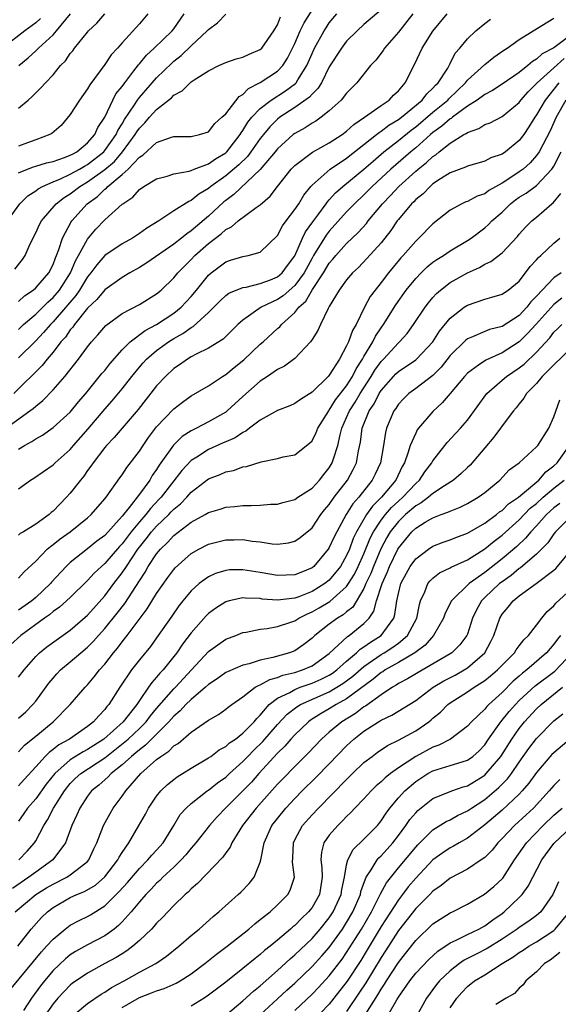
# Model space of a CAD drawing. Units: inches. Extents: x 2610000 to 2613000, y 1491000 to 1494000.
# Drawn here: x 2610577 to 2610640, y 1491372 to 1491486 of the extents above; entities that cross this region are included whole.
import ezdxf

# ---------------------------------------------------------------- set-up
doc = ezdxf.new("R2010")
doc.units = ezdxf.units.IN
doc.header["$MEASUREMENT"] = 0
doc.layers.add('LD26101491_2ft', color=238, linetype='Continuous')

msp = doc.modelspace()

# ---------------------------------------------------------------- linework, layer by layer
at = {"layer": 'LD26101491_2ft'}
for points, elevation in [([(2610579.56, 1491486.44), (2610579, 1491485.95), (2610577.72, 1491485), (2610575.15, 1491483)], 8502), ([(2610575.24, 1491438.76), (2610578.33, 1491441), (2610578.71, 1491441.29), (2610579, 1491441.57), (2610579.8, 1491442.2), (2610581, 1491443.43), (2610582.37, 1491445), (2610583.94, 1491447), (2610585, 1491448.42), (2610585.47, 1491449), (2610586.2, 1491449.8), (2610587.12, 1491450.88), (2610589, 1491452.29), (2610591, 1491453.32), (2610593, 1491454.55), (2610593.54, 1491455), (2610595, 1491456.43), (2610595.45, 1491457), (2610596.22, 1491457.78), (2610597, 1491458.54), (2610597.44, 1491459), (2610599, 1491460.38), (2610600.49, 1491461.51), (2610601, 1491462.01), (2610601.67, 1491462.33), (2610602.45, 1491463), (2610604.54, 1491464.54), (2610605, 1491464.85), (2610606.14, 1491465.86), (2610607.01, 1491467), (2610608.59, 1491469), (2610609, 1491469.43), (2610611.04, 1491470.96), (2610613, 1491472.03), (2610614.49, 1491473), (2610615, 1491473.39), (2610615.83, 1491474.17), (2610617.08, 1491475), (2610619, 1491476.37), (2610619.93, 1491477), (2610620.44, 1491477.56), (2610621, 1491478.08), (2610621.79, 1491479), (2610622.87, 1491481.13), (2610623.75, 1491483), (2610624.99, 1491484.99), (2610626.63, 1491487)], 8480), ([(2610575.74, 1491463), (2610577.15, 1491465), (2610578.09, 1491465.91), (2610579, 1491466.49), (2610579.28, 1491466.72), (2610579.79, 1491467), (2610581, 1491467.52), (2610581.87, 1491467.87), (2610583, 1491468.4), (2610584.07, 1491469), (2610584.65, 1491469.35), (2610585, 1491469.53), (2610586.87, 1491471), (2610587, 1491471.15), (2610588.32, 1491473), (2610588.52, 1491473.48), (2610589, 1491474.25), (2610589.27, 1491474.73), (2610590.44, 1491476.43), (2610590.79, 1491477), (2610591, 1491477.28), (2610593, 1491479.56), (2610594.74, 1491481.26), (2610595, 1491481.5), (2610595.85, 1491482.15), (2610597, 1491483.26), (2610598.87, 1491485), (2610599, 1491485.17), (2610600.05, 1491485.95), (2610601, 1491486.95)], 8492), ([(2610622.69, 1491487), (2610621, 1491484.86), (2610619.4, 1491483), (2610619.25, 1491482.75), (2610618.37, 1491481.63), (2610617.77, 1491481), (2610616.18, 1491479), (2610615, 1491477.78), (2610614.38, 1491477), (2610613, 1491475.75), (2610612.04, 1491475), (2610611.43, 1491474.57), (2610611, 1491474.34), (2610610.2, 1491473.8), (2610609, 1491473.14), (2610608.82, 1491473), (2610607, 1491471.34), (2610606.73, 1491471), (2610605, 1491468.95), (2610601.95, 1491466.05), (2610601, 1491465.36), (2610600.8, 1491465.2), (2610599, 1491463.57), (2610597, 1491461.84), (2610596.48, 1491461.52), (2610595.88, 1491461), (2610595, 1491460.31), (2610591.85, 1491458.15), (2610591, 1491457.61), (2610589.91, 1491457), (2610589, 1491456.46), (2610587, 1491455.04), (2610586.09, 1491453.91), (2610585, 1491452.89), (2610583.48, 1491451), (2610583.29, 1491450.71), (2610583, 1491450.39), (2610582.44, 1491449.56), (2610581.92, 1491449), (2610581, 1491447.8), (2610580.32, 1491447), (2610579.75, 1491446.25), (2610576.47, 1491443)], 8482), ([(2610576.58, 1491457.42), (2610577.46, 1491458.54), (2610577.77, 1491459), (2610578.35, 1491460.35), (2610579, 1491461.62), (2610579.43, 1491462.57), (2610579.66, 1491463), (2610581.38, 1491465), (2610582.28, 1491465.72), (2610583, 1491466.15), (2610584.12, 1491467), (2610585, 1491467.51), (2610587, 1491468.97), (2610588.1, 1491469.9), (2610589.05, 1491471), (2610590.52, 1491473), (2610590.69, 1491473.31), (2610591, 1491473.76), (2610591.62, 1491474.38), (2610592.16, 1491475), (2610593, 1491475.91), (2610594.73, 1491477.27), (2610595, 1491477.56), (2610595.95, 1491478.05), (2610596.88, 1491479), (2610597, 1491479.1), (2610597.33, 1491479.33), (2610599, 1491480.38), (2610600.2, 1491481), (2610600.76, 1491481.24), (2610601, 1491481.36), (2610602.22, 1491481.78), (2610603, 1491481.97), (2610603.7, 1491482.3), (2610605, 1491482.84), (2610605.17, 1491483), (2610606.57, 1491485), (2610607, 1491485.72), (2610607.36, 1491486.64)], 8490), ([(2610619, 1491487.45), (2610617, 1491485.73), (2610616.21, 1491485), (2610615, 1491483.8), (2610614.4, 1491483), (2610613, 1491480.84), (2610612.09, 1491479), (2610611.68, 1491478.32), (2610611, 1491477.7), (2610610.69, 1491477.32), (2610609, 1491476.12), (2610607.26, 1491475), (2610607, 1491474.79), (2610606.1, 1491473.9), (2610605.37, 1491473), (2610605, 1491472.54), (2610603.92, 1491471), (2610603.52, 1491470.48), (2610602.51, 1491469.49), (2610601, 1491468.22), (2610599.28, 1491467), (2610599, 1491466.76), (2610597.89, 1491466.11), (2610597, 1491465.37), (2610596.73, 1491465.27), (2610595, 1491464.16), (2610593.24, 1491463), (2610591.85, 1491462.15), (2610591, 1491461.53), (2610590.19, 1491461), (2610589, 1491460.34), (2610587, 1491458.98), (2610586.07, 1491457.93), (2610585.39, 1491457), (2610585, 1491456.53), (2610584.08, 1491455), (2610583.65, 1491454.35), (2610581, 1491451.3), (2610580.69, 1491451), (2610579.91, 1491450.09), (2610579, 1491449.12), (2610577, 1491447.16)], 8484), ([(2610577, 1491453.69), (2610577.69, 1491454.32), (2610578.69, 1491455), (2610579, 1491455.27), (2610580.5, 1491457), (2610581, 1491457.97), (2610581.27, 1491458.73), (2610581.41, 1491459), (2610581.68, 1491459.68), (2610582.08, 1491461), (2610583.11, 1491462.89), (2610583.19, 1491463), (2610584.95, 1491465), (2610586.15, 1491465.85), (2610587, 1491466.69), (2610587.19, 1491466.81), (2610587.34, 1491467), (2610589, 1491468.37), (2610589.7, 1491469), (2610591, 1491470.37), (2610591.4, 1491470.6), (2610593, 1491472.1), (2610594.72, 1491472.72), (2610595, 1491472.79), (2610597, 1491472.79), (2610597.97, 1491473), (2610599, 1491473.33), (2610599.72, 1491474.28), (2610600.56, 1491475), (2610601, 1491475.42), (2610602.57, 1491477.43), (2610603, 1491477.65), (2610603.65, 1491478.35), (2610605, 1491479.03), (2610607, 1491480.34), (2610607.63, 1491481), (2610608.16, 1491481.84), (2610608.75, 1491483), (2610609, 1491483.53), (2610609.64, 1491485), (2610610.07, 1491485.93), (2610611, 1491487.41)], 8488), ([(2610577, 1491476.05), (2610578.1, 1491477), (2610578.6, 1491477.4), (2610579, 1491477.83), (2610579.6, 1491478.4), (2610580.14, 1491479), (2610581, 1491479.92), (2610581.86, 1491481), (2610582.44, 1491481.56), (2610583, 1491482.38), (2610583.29, 1491482.71), (2610583.48, 1491483), (2610585, 1491484.88), (2610585.11, 1491485), (2610586.08, 1491485.92), (2610586.99, 1491487)], 8498), ([(2610591.98, 1491487), (2610591, 1491485.84), (2610589, 1491483.61), (2610588.47, 1491483), (2610587.75, 1491482.25), (2610587, 1491481.12), (2610585.25, 1491478.75), (2610585, 1491478.3), (2610584.07, 1491477), (2610583, 1491475.32), (2610581.93, 1491474.07), (2610580.86, 1491473.14), (2610580.61, 1491473), (2610579, 1491472.39), (2610578.06, 1491472.06), (2610577, 1491471.66)], 8496), ([(2610577, 1491468.57), (2610578.06, 1491469), (2610578.74, 1491469.26), (2610579, 1491469.33), (2610580.26, 1491469.74), (2610581, 1491469.89), (2610582.34, 1491470.34), (2610583, 1491470.6), (2610583.25, 1491470.75), (2610583.74, 1491471), (2610585, 1491472.03), (2610585.85, 1491473), (2610586.19, 1491473.81), (2610587, 1491475.02), (2610587.93, 1491477), (2610588.29, 1491477.71), (2610589, 1491478.58), (2610589.3, 1491479), (2610590.37, 1491480.37), (2610590.91, 1491481.09), (2610591, 1491481.18), (2610591.82, 1491482.18), (2610592.73, 1491483), (2610594.81, 1491485), (2610595, 1491485.25), (2610596.2, 1491487)], 8494), ([(2610577, 1491450.44), (2610577.59, 1491451), (2610579, 1491452.22), (2610580.39, 1491453.61), (2610581, 1491454.14), (2610581.73, 1491455), (2610583.02, 1491457), (2610583.61, 1491458.39), (2610583.96, 1491459), (2610585, 1491460.88), (2610585.97, 1491462.03), (2610587, 1491463.12), (2610589, 1491464.93), (2610589.09, 1491465), (2610590.23, 1491465.77), (2610591, 1491466.63), (2610591.53, 1491467), (2610593, 1491467.89), (2610594.2, 1491468.2), (2610595, 1491468.46), (2610596.78, 1491468.78), (2610597, 1491468.85), (2610597.35, 1491469), (2610599, 1491469.62), (2610599.81, 1491470.2), (2610601, 1491470.9), (2610601.11, 1491471), (2610602.69, 1491473), (2610602.8, 1491473.2), (2610603, 1491473.46), (2610603.58, 1491474.42), (2610604.04, 1491475), (2610605, 1491476.02), (2610606.25, 1491477), (2610607.94, 1491478.06), (2610609.08, 1491478.92), (2610609.15, 1491479), (2610609.36, 1491479.36), (2610610.41, 1491481), (2610611, 1491482.39), (2610611.28, 1491483), (2610612.39, 1491485), (2610612.62, 1491485.38), (2610613, 1491485.94), (2610613.86, 1491487)], 8486), ([(2610577, 1491431.96), (2610578.4, 1491433), (2610578.77, 1491433.23), (2610581, 1491434.77), (2610581.24, 1491435), (2610583, 1491436.54), (2610583.38, 1491437), (2610585.08, 1491438.92), (2610587, 1491441.19), (2610587.85, 1491442.15), (2610589, 1491443.55), (2610590.12, 1491445), (2610591, 1491446.07), (2610591.43, 1491446.57), (2610591.83, 1491447), (2610593, 1491448), (2610594.37, 1491449), (2610595, 1491449.39), (2610596.04, 1491449.96), (2610597, 1491450.68), (2610597.22, 1491450.78), (2610599, 1491452.4), (2610599.62, 1491453), (2610600.3, 1491453.7), (2610601, 1491454.35), (2610601.37, 1491454.63), (2610603, 1491455.31), (2610603.35, 1491455.35), (2610605, 1491455.75), (2610606.19, 1491456.19), (2610607, 1491456.52), (2610607.55, 1491457), (2610608.16, 1491457.84), (2610609, 1491458.95), (2610609.89, 1491461), (2610610.25, 1491461.75), (2610611.09, 1491462.91), (2610611.65, 1491463.65), (2610612.64, 1491465), (2610612.78, 1491465.22), (2610613, 1491465.43), (2610613.73, 1491466.27), (2610614.57, 1491467), (2610617, 1491469), (2610618.06, 1491469.94), (2610619.32, 1491471), (2610621, 1491472.31), (2610622.48, 1491473.52), (2610623, 1491473.91), (2610625, 1491475.58), (2610626.73, 1491477), (2610626.85, 1491477.15), (2610628.77, 1491479), (2610629, 1491479.3), (2610631, 1491481.13), (2610632.05, 1491481.95), (2610633.22, 1491482.78), (2610633.58, 1491483), (2610635, 1491484.03), (2610637.63, 1491485.63), (2610639, 1491486.5)], 8476), ([(2610577.03, 1491481), (2610578.13, 1491481.87), (2610579, 1491482.7), (2610579.16, 1491482.84), (2610579.3, 1491483), (2610581, 1491484.54), (2610581.41, 1491485), (2610583.04, 1491487)], 8500), ([(2610577, 1491436.57), (2610577.7, 1491437), (2610578.55, 1491437.45), (2610579, 1491437.77), (2610579.79, 1491438.21), (2610581, 1491439.07), (2610583, 1491440.86), (2610583.96, 1491442.04), (2610584.8, 1491443), (2610586.67, 1491445.33), (2610587, 1491445.7), (2610587.56, 1491446.44), (2610589, 1491448.07), (2610589.92, 1491449), (2610591.67, 1491450.33), (2610593, 1491451.01), (2610595, 1491452.32), (2610595.84, 1491453), (2610597, 1491454.26), (2610597.62, 1491455), (2610599, 1491456.74), (2610599.31, 1491457), (2610601, 1491458.27), (2610601.56, 1491458.44), (2610603, 1491458.9), (2610603.6, 1491459), (2610605, 1491459.37), (2610607, 1491461.32), (2610607.58, 1491462.42), (2610608, 1491463), (2610609, 1491464.32), (2610609.45, 1491465), (2610610.03, 1491465.97), (2610610.85, 1491467), (2610611, 1491467.16), (2610613.09, 1491469), (2610615, 1491470.26), (2610618.47, 1491473), (2610618.76, 1491473.24), (2610619, 1491473.38), (2610619.91, 1491474.09), (2610621, 1491474.74), (2610621.34, 1491475), (2610623.76, 1491477), (2610624.29, 1491477.71), (2610625, 1491478.36), (2610625.29, 1491478.71), (2610625.61, 1491479), (2610626.71, 1491480.71), (2610627, 1491481.24), (2610627.59, 1491482.41), (2610628.1, 1491483), (2610629, 1491484.1), (2610629.96, 1491485), (2610631, 1491485.85), (2610631.65, 1491486.35)], 8478), ([(2610641, 1491484.55), (2610639, 1491483.03), (2610637.65, 1491482.35), (2610637, 1491481.72), (2610636.53, 1491481.47), (2610636.01, 1491481), (2610635, 1491480.19), (2610633, 1491478.82), (2610631.89, 1491478.11), (2610631, 1491477.65), (2610630.12, 1491477), (2610629, 1491476.29), (2610627.27, 1491475), (2610627.13, 1491474.87), (2610627, 1491474.81), (2610626.04, 1491473.96), (2610625, 1491473.23), (2610624.72, 1491473), (2610623, 1491471.47), (2610622.43, 1491471), (2610620.13, 1491469), (2610617.95, 1491467), (2610617, 1491466.02), (2610615.92, 1491465), (2610615, 1491464.04), (2610613, 1491461.81), (2610612.65, 1491461.35), (2610611.18, 1491459), (2610611, 1491458.7), (2610610.08, 1491457), (2610609, 1491455.53), (2610607.66, 1491454.34), (2610607, 1491453.9), (2610605.11, 1491453), (2610603, 1491451.52), (2610602.4, 1491451), (2610600.7, 1491449.3), (2610599, 1491448.26), (2610597.58, 1491447.58), (2610597, 1491447.26), (2610596.56, 1491447), (2610595.65, 1491446.35), (2610595, 1491445.91), (2610594.02, 1491445), (2610593, 1491443.91), (2610590.85, 1491441.15), (2610588.09, 1491437.91), (2610587.19, 1491437), (2610587, 1491436.77), (2610585.64, 1491435), (2610585.39, 1491434.61), (2610585, 1491434.09), (2610584.55, 1491433.45), (2610584.17, 1491433), (2610583, 1491431.49), (2610582.55, 1491431), (2610581, 1491429.39), (2610580.78, 1491429.22), (2610580.56, 1491429), (2610579, 1491427.87), (2610577.58, 1491427), (2610577.21, 1491426.79), (2610577, 1491426.63)], 8474), ([(2610577, 1491421.62), (2610577.65, 1491422.35), (2610579, 1491423.62), (2610580.33, 1491425), (2610580.69, 1491425.31), (2610581, 1491425.52), (2610581.83, 1491426.17), (2610582.98, 1491427), (2610585, 1491428.62), (2610585.42, 1491429), (2610587, 1491430.82), (2610587.14, 1491431), (2610588.74, 1491433.26), (2610589, 1491433.59), (2610589.56, 1491434.44), (2610591, 1491436.33), (2610591.42, 1491437), (2610592.07, 1491437.93), (2610593, 1491439.15), (2610595, 1491441.26), (2610595.99, 1491442.01), (2610597, 1491442.74), (2610599, 1491443.91), (2610600.63, 1491445), (2610601, 1491445.22), (2610601.97, 1491446.03), (2610603.08, 1491446.92), (2610605, 1491448.73), (2610605.32, 1491449), (2610607, 1491450.54), (2610607.25, 1491450.75), (2610607.46, 1491451), (2610609, 1491452.39), (2610609.48, 1491453), (2610610.28, 1491453.72), (2610611.07, 1491455.07), (2610612.33, 1491457), (2610613, 1491458.1), (2610613.42, 1491458.58), (2610613.77, 1491459), (2610615, 1491460.37), (2610616.34, 1491461.66), (2610617.29, 1491462.71), (2610617.5, 1491463), (2610619.17, 1491465), (2610620.07, 1491465.93), (2610621.06, 1491467), (2610623, 1491468.75), (2610623.29, 1491469), (2610624.25, 1491469.75), (2610625, 1491470.47), (2610625.33, 1491470.67), (2610625.71, 1491471), (2610627, 1491472.01), (2610628.59, 1491473), (2610628.86, 1491473.14), (2610629, 1491473.26), (2610630.3, 1491473.7), (2610631, 1491474.15), (2610631.62, 1491474.38), (2610633, 1491475.08), (2610635, 1491476.73), (2610635.19, 1491477), (2610636.04, 1491477.96), (2610637, 1491478.9), (2610637.08, 1491479), (2610639, 1491480.74), (2610640.19, 1491481.81)], 8472), ([(2610639.58, 1491479), (2610637.99, 1491477), (2610637, 1491475.3), (2610636.79, 1491475), (2610636.11, 1491473.89), (2610635.51, 1491473), (2610635, 1491472.3), (2610633.39, 1491471), (2610633, 1491470.74), (2610631.7, 1491470.3), (2610631, 1491469.93), (2610629, 1491469.35), (2610628.77, 1491469.23), (2610627, 1491468.58), (2610625.87, 1491467.87), (2610625, 1491467.29), (2610624.66, 1491467), (2610623.85, 1491466.15), (2610623, 1491465.48), (2610622.77, 1491465.23), (2610622.53, 1491465), (2610621, 1491463.16), (2610620.87, 1491463), (2610620.13, 1491461.88), (2610619, 1491460.45), (2610617.36, 1491458.64), (2610616.38, 1491457.62), (2610615.7, 1491457), (2610615, 1491456.19), (2610614.13, 1491455), (2610613, 1491453.11), (2610612.86, 1491452.86), (2610611.96, 1491451), (2610611.67, 1491450.33), (2610611, 1491449.28), (2610610.81, 1491449), (2610609, 1491447.09), (2610607.81, 1491446.19), (2610607, 1491445.78), (2610605.85, 1491445), (2610605, 1491444.46), (2610603, 1491442.68), (2610601.18, 1491441), (2610601, 1491440.87), (2610599, 1491439.72), (2610597.61, 1491439), (2610597, 1491438.7), (2610595.96, 1491438.04), (2610594.95, 1491437.05), (2610593.29, 1491434.71), (2610593, 1491434.23), (2610592.49, 1491433.51), (2610592.2, 1491433), (2610591, 1491431.36), (2610589.8, 1491429.8), (2610589, 1491428.81), (2610587, 1491426.58), (2610586.09, 1491425.91), (2610585, 1491425.02), (2610583, 1491423.45), (2610582.52, 1491423), (2610580.84, 1491421.16), (2610580.71, 1491421), (2610579, 1491419.39), (2610578.53, 1491419), (2610577, 1491417.91)], 8470), ([(2610640.4, 1491477), (2610639.29, 1491475), (2610638.56, 1491473.44), (2610637.3, 1491471), (2610637, 1491470.56), (2610636.27, 1491469.73), (2610635.45, 1491469), (2610635, 1491468.67), (2610634.03, 1491468.03), (2610633, 1491467.39), (2610631.48, 1491466.52), (2610631, 1491466.15), (2610630.12, 1491465.88), (2610629, 1491465.26), (2610628.8, 1491465.2), (2610628.36, 1491465), (2610627, 1491464.26), (2610625, 1491462.66), (2610623.38, 1491461), (2610623, 1491460.67), (2610621.56, 1491459), (2610621.28, 1491458.72), (2610620.38, 1491457.63), (2610619.86, 1491457), (2610619, 1491455.87), (2610618.29, 1491455), (2610617.74, 1491454.26), (2610617.07, 1491453), (2610616.09, 1491451), (2610615.68, 1491450.32), (2610615.22, 1491449), (2610615, 1491448.52), (2610614.16, 1491447), (2610613, 1491445.14), (2610612.87, 1491445), (2610611, 1491443.16), (2610609.68, 1491442.32), (2610609, 1491441.86), (2610608.41, 1491441.59), (2610607, 1491441.05), (2610605, 1491439.93), (2610603.76, 1491439), (2610603.33, 1491438.67), (2610603, 1491438.52), (2610602.1, 1491437.9), (2610601, 1491437.43), (2610600.71, 1491437.29), (2610599, 1491436.52), (2610597.64, 1491435.64), (2610597, 1491435.25), (2610595.9, 1491434.1), (2610593.52, 1491431), (2610593.27, 1491430.73), (2610592.29, 1491429.71), (2610591.73, 1491429), (2610591, 1491428.17), (2610590.05, 1491427), (2610589, 1491425.6), (2610588.71, 1491425.29), (2610587, 1491423.34), (2610586.6, 1491423), (2610585.78, 1491422.22), (2610585, 1491421.35), (2610583, 1491419.41), (2610581.74, 1491418.26), (2610581, 1491417.76), (2610580.6, 1491417.4), (2610580, 1491417), (2610577.26, 1491415), (2610576.07, 1491413.93)], 8468), ([(2610577, 1491410.15), (2610577.64, 1491411), (2610579, 1491412.56), (2610579.45, 1491413), (2610580.3, 1491413.7), (2610583, 1491415.62), (2610585, 1491417.36), (2610587, 1491419.6), (2610588.04, 1491421), (2610589, 1491422.24), (2610589.49, 1491423), (2610590.83, 1491425), (2610591, 1491425.23), (2610591.8, 1491426.2), (2610592.42, 1491427), (2610593, 1491427.66), (2610594.41, 1491429), (2610594.7, 1491429.3), (2610595, 1491429.63), (2610595.76, 1491430.24), (2610596.48, 1491431), (2610597, 1491431.59), (2610599, 1491433.14), (2610600.36, 1491433.64), (2610601, 1491433.96), (2610601.89, 1491434.11), (2610603, 1491434.52), (2610603.42, 1491434.58), (2610605.12, 1491435.12), (2610607, 1491435.5), (2610607.67, 1491435.67), (2610609, 1491435.93), (2610610.72, 1491437.28), (2610611, 1491437.54), (2610611.49, 1491438.51), (2610611.68, 1491439), (2610612.93, 1491441), (2610613, 1491441.08), (2610613.72, 1491442.28), (2610615, 1491443.92), (2610615.68, 1491445), (2610616.11, 1491445.89), (2610616.83, 1491447), (2610617, 1491447.3), (2610618.04, 1491449), (2610618.34, 1491449.66), (2610619, 1491450.64), (2610619.26, 1491451), (2610620.7, 1491453.3), (2610621.91, 1491455), (2610623, 1491456.35), (2610623.63, 1491457), (2610624.32, 1491457.68), (2610625, 1491458.22), (2610625.46, 1491458.54), (2610626.22, 1491459), (2610627, 1491459.52), (2610629, 1491460.73), (2610629.41, 1491461), (2610631, 1491462.21), (2610631.42, 1491462.58), (2610631.82, 1491463), (2610633, 1491464.03), (2610634, 1491465), (2610634.57, 1491465.43), (2610635, 1491465.74), (2610635.79, 1491466.21), (2610637, 1491467.09), (2610638.78, 1491469), (2610639, 1491469.34), (2610639.87, 1491471)], 8466), ([(2610577, 1491405.41), (2610577.84, 1491406.16), (2610578.67, 1491407), (2610579, 1491407.4), (2610580.52, 1491409.48), (2610581, 1491410.06), (2610581.45, 1491410.55), (2610581.88, 1491411), (2610583, 1491411.93), (2610584.22, 1491413), (2610585, 1491413.64), (2610585.68, 1491414.32), (2610586.27, 1491415), (2610587, 1491415.79), (2610588.43, 1491417.57), (2610589.3, 1491418.7), (2610591, 1491421.34), (2610591.66, 1491422.34), (2610592.03, 1491423), (2610593, 1491424.47), (2610593.44, 1491425), (2610594.25, 1491425.75), (2610595, 1491426.56), (2610597, 1491428.1), (2610598.62, 1491429), (2610599, 1491429.24), (2610600.37, 1491429.63), (2610601, 1491429.85), (2610602.06, 1491429.94), (2610603, 1491430.05), (2610603.96, 1491430.04), (2610605, 1491430.1), (2610606.19, 1491430.19), (2610607, 1491430.22), (2610607.61, 1491430.39), (2610609, 1491430.75), (2610609.36, 1491431), (2610611, 1491432.04), (2610611.88, 1491433), (2610612.37, 1491433.63), (2610613, 1491434.41), (2610613.34, 1491435), (2610613.47, 1491435.47), (2610613.97, 1491437), (2610614.24, 1491438.24), (2610614.45, 1491439), (2610615, 1491440.23), (2610615.33, 1491441), (2610615.99, 1491442.01), (2610616.57, 1491443), (2610617.85, 1491445), (2610618.27, 1491445.73), (2610619, 1491446.74), (2610619.26, 1491447), (2610621, 1491448.9), (2610621.12, 1491449), (2610622.02, 1491449.98), (2610622.76, 1491451), (2610624.1, 1491453), (2610624.48, 1491453.51), (2610625, 1491454.13), (2610625.41, 1491454.59), (2610625.89, 1491455), (2610627, 1491455.87), (2610629, 1491457.01), (2610630.38, 1491457.62), (2610631, 1491458), (2610631.69, 1491458.31), (2610633, 1491459.31), (2610634.8, 1491461.2), (2610635, 1491461.45), (2610635.73, 1491462.27), (2610636.45, 1491463), (2610637, 1491463.45), (2610638.79, 1491465), (2610638.92, 1491465.08), (2610639.81, 1491466.19)], 8464), ([(2610577, 1491401.53), (2610577.71, 1491402.29), (2610579, 1491403.32), (2610581, 1491405), (2610583, 1491407), (2610584.72, 1491409), (2610585, 1491409.29), (2610585.78, 1491410.22), (2610586.38, 1491411), (2610587, 1491411.69), (2610588.01, 1491413), (2610588.47, 1491413.53), (2610589, 1491414.26), (2610589.58, 1491415), (2610591.08, 1491417), (2610591.92, 1491418.08), (2610593, 1491419.84), (2610594.3, 1491421.7), (2610595, 1491422.65), (2610595.16, 1491422.84), (2610597, 1491424.48), (2610597.9, 1491425), (2610599, 1491425.57), (2610601, 1491426.07), (2610601.94, 1491426.06), (2610603, 1491426.1), (2610604.08, 1491425.92), (2610605, 1491425.83), (2610606.38, 1491425.62), (2610607, 1491425.58), (2610608.26, 1491425.74), (2610609, 1491425.91), (2610609.64, 1491426.36), (2610611, 1491427.48), (2610612.03, 1491429), (2610612.46, 1491429.54), (2610613, 1491430.18), (2610613.56, 1491431), (2610615.09, 1491433), (2610615.77, 1491434.23), (2610616.13, 1491435), (2610616.37, 1491436.37), (2610616.6, 1491437.4), (2610616.8, 1491439), (2610617.61, 1491441), (2610618.18, 1491441.82), (2610618.76, 1491443), (2610619, 1491443.38), (2610620.42, 1491445), (2610620.7, 1491445.3), (2610621, 1491445.58), (2610623, 1491446.91), (2610623.11, 1491447), (2610624.99, 1491449), (2610625.77, 1491450.23), (2610627, 1491451.76), (2610628.63, 1491453), (2610629, 1491453.24), (2610631, 1491453.96), (2610631.84, 1491454.16), (2610633, 1491454.53), (2610633.27, 1491454.73), (2610633.7, 1491455), (2610635, 1491456.04), (2610635.74, 1491457), (2610636.27, 1491457.73), (2610637, 1491458.5), (2610637.23, 1491458.77), (2610637.5, 1491459), (2610639, 1491460.41), (2610639.68, 1491461)], 8462), ([(2610639.85, 1491457), (2610639, 1491456.43), (2610637, 1491454.29), (2610636.35, 1491453.65), (2610635.87, 1491453), (2610635, 1491452.06), (2610633, 1491450.77), (2610631.57, 1491450.43), (2610631, 1491450.21), (2610629.58, 1491449.58), (2610629, 1491449.36), (2610628.8, 1491449.2), (2610627, 1491447.4), (2610625.95, 1491446.05), (2610625, 1491445.11), (2610623, 1491443.58), (2610622.19, 1491443), (2610621.59, 1491442.41), (2610621, 1491441.78), (2610620.71, 1491441.29), (2610620.48, 1491441), (2610619.64, 1491439), (2610619.5, 1491438.5), (2610619.28, 1491437), (2610618.91, 1491435), (2610618.31, 1491433.69), (2610617.98, 1491433), (2610616.41, 1491431), (2610615.74, 1491430.26), (2610614.94, 1491429), (2610613.85, 1491427), (2610613.57, 1491426.43), (2610613, 1491425.18), (2610612.88, 1491425), (2610611.2, 1491423), (2610611, 1491422.84), (2610609.7, 1491422.3), (2610609, 1491422), (2610607, 1491421.93), (2610605, 1491422.28), (2610603, 1491422.6), (2610601.42, 1491422.58), (2610601, 1491422.53), (2610599.82, 1491422.18), (2610599, 1491421.8), (2610597.92, 1491421), (2610597, 1491420.17), (2610596.03, 1491419), (2610595.58, 1491418.42), (2610594.77, 1491417.23), (2610593, 1491414.71), (2610592.27, 1491413.73), (2610591, 1491412.18), (2610590.1, 1491411), (2610588.75, 1491409), (2610587.45, 1491407), (2610587.23, 1491406.77), (2610587, 1491406.44), (2610586.29, 1491405.71), (2610585.7, 1491405), (2610585, 1491404.45), (2610582.89, 1491403), (2610581.66, 1491402.34), (2610581, 1491401.8), (2610580.54, 1491401.46), (2610580.09, 1491401), (2610579, 1491399.77), (2610577.67, 1491398.33), (2610577, 1491397.57)], 8460), ([(2610639.94, 1491454.06), (2610639, 1491453.34), (2610636.9, 1491451), (2610636.01, 1491449.99), (2610635, 1491448.99), (2610633, 1491447.72), (2610631.11, 1491446.89), (2610630.28, 1491446.28), (2610629, 1491445.37), (2610628.66, 1491445), (2610627, 1491443), (2610626.08, 1491441.92), (2610625, 1491440.93), (2610623.34, 1491439), (2610623.19, 1491438.81), (2610623, 1491438.44), (2610622.36, 1491437), (2610622.11, 1491436.11), (2610621.71, 1491435), (2610621.45, 1491434.55), (2610620.71, 1491433), (2610619.06, 1491431), (2610618.01, 1491429.99), (2610617.32, 1491429), (2610616.14, 1491427), (2610615.78, 1491426.22), (2610615.32, 1491425), (2610615, 1491424.27), (2610614.28, 1491423), (2610613, 1491421.42), (2610612.49, 1491421), (2610611, 1491420.08), (2610609.48, 1491419.48), (2610609, 1491419.31), (2610607, 1491419.08), (2610605.22, 1491419.22), (2610605, 1491419.26), (2610603.3, 1491419.3), (2610603, 1491419.34), (2610601.39, 1491419), (2610601, 1491418.89), (2610599.84, 1491418.16), (2610599, 1491417.53), (2610598.73, 1491417.27), (2610597, 1491415.29), (2610596.01, 1491413.99), (2610595.35, 1491413), (2610595, 1491412.55), (2610593.74, 1491411), (2610593.37, 1491410.63), (2610593, 1491410.15), (2610592.44, 1491409.56), (2610592.07, 1491409), (2610591, 1491407.48), (2610590.69, 1491407), (2610589.11, 1491405), (2610586.9, 1491403), (2610585.73, 1491402.27), (2610585, 1491401.78), (2610584.48, 1491401.52), (2610583, 1491400.59), (2610581.19, 1491399), (2610580.22, 1491397.78), (2610579, 1491396.07), (2610578.06, 1491395), (2610577.63, 1491394.37), (2610577, 1491393.51)], 8458), ([(2610577.02, 1491389), (2610578, 1491390), (2610578.86, 1491391), (2610579, 1491391.23), (2610579.95, 1491393), (2610580.36, 1491393.64), (2610581.04, 1491395), (2610582.31, 1491397), (2610583, 1491397.85), (2610583.57, 1491398.43), (2610584.2, 1491399), (2610587, 1491400.83), (2610589.33, 1491402.67), (2610589.7, 1491403), (2610591, 1491404.24), (2610591.77, 1491405), (2610592.29, 1491405.71), (2610593, 1491406.54), (2610595, 1491408.82), (2610595.19, 1491409), (2610597.04, 1491411), (2610599, 1491413.13), (2610600.08, 1491413.92), (2610601, 1491414.55), (2610602.18, 1491415), (2610603, 1491415.33), (2610603.38, 1491415.38), (2610605, 1491415.72), (2610605.79, 1491415.79), (2610607, 1491416.02), (2610608.53, 1491416.53), (2610609, 1491416.71), (2610609.45, 1491417), (2610610.49, 1491417.51), (2610611, 1491417.72), (2610611.82, 1491418.18), (2610613.07, 1491418.93), (2610615, 1491420.66), (2610615.23, 1491421), (2610615.9, 1491422.1), (2610616.34, 1491423), (2610617, 1491424.44), (2610617.73, 1491426.27), (2610618.1, 1491427), (2610619, 1491428.36), (2610619.49, 1491429), (2610620.19, 1491429.81), (2610621, 1491430.56), (2610621.51, 1491431), (2610623, 1491432.61), (2610623.46, 1491433), (2610624.07, 1491433.93), (2610624.88, 1491435), (2610625, 1491435.23), (2610626.36, 1491437), (2610626.66, 1491437.35), (2610628.18, 1491439), (2610629, 1491439.93), (2610631.23, 1491443), (2610633, 1491444.56), (2610633.52, 1491445), (2610635, 1491445.98), (2610635.58, 1491446.42), (2610637, 1491447.82), (2610638.52, 1491449.48), (2610639, 1491450.12), (2610639.46, 1491450.54), (2610639.91, 1491451)], 8456), ([(2610641, 1491448.28), (2610639, 1491446.35), (2610637.67, 1491445), (2610637, 1491444.17), (2610635.84, 1491443), (2610635.54, 1491442.46), (2610635, 1491441.84), (2610634.65, 1491441.35), (2610634.33, 1491441), (2610633, 1491439.27), (2610632.82, 1491439), (2610632.04, 1491437.96), (2610631, 1491436.74), (2610629.3, 1491434.7), (2610629, 1491434.45), (2610628.26, 1491433.74), (2610627.38, 1491433), (2610626.34, 1491432.34), (2610625, 1491431.43), (2610624.49, 1491431), (2610623.65, 1491430.35), (2610623, 1491430.01), (2610621.83, 1491429), (2610621, 1491428.21), (2610620.05, 1491427), (2610619.67, 1491426.33), (2610618.97, 1491425.03), (2610618.12, 1491423), (2610617.82, 1491422.18), (2610617.24, 1491421), (2610617, 1491420.45), (2610615.71, 1491418.29), (2610615, 1491417.72), (2610614.62, 1491417.38), (2610613.96, 1491417), (2610613, 1491416.29), (2610611.33, 1491415), (2610611, 1491414.68), (2610610.06, 1491413.94), (2610609, 1491413.23), (2610608.4, 1491413), (2610606.45, 1491412.45), (2610605, 1491412.14), (2610603.72, 1491411.72), (2610603, 1491411.55), (2610601.2, 1491410.8), (2610601, 1491410.69), (2610600.01, 1491409.99), (2610599, 1491409.32), (2610598.66, 1491409), (2610597, 1491407.6), (2610596.38, 1491407), (2610595.73, 1491406.27), (2610595, 1491405.66), (2610594.43, 1491405), (2610592.42, 1491403), (2610591.72, 1491402.28), (2610591, 1491401.77), (2610590.6, 1491401.4), (2610590.08, 1491401), (2610589, 1491400), (2610587.73, 1491399), (2610587.39, 1491398.61), (2610587, 1491398.29), (2610586.32, 1491397.68), (2610585.46, 1491397), (2610585, 1491396.39), (2610584.09, 1491395), (2610583.77, 1491394.23), (2610583.17, 1491393), (2610582.45, 1491391), (2610580.99, 1491389.01), (2610579, 1491387.6), (2610578.19, 1491387), (2610576.29, 1491385.71)], 8454), ([(2610576.6, 1491383), (2610579.02, 1491385), (2610580.24, 1491385.76), (2610581, 1491386.2), (2610582.6, 1491387), (2610583, 1491387.26), (2610584.3, 1491388.3), (2610585, 1491388.84), (2610585.15, 1491389), (2610585.73, 1491390.27), (2610586.09, 1491391), (2610586.86, 1491393), (2610587.61, 1491394.39), (2610587.98, 1491395), (2610589, 1491396.38), (2610589.42, 1491397), (2610591.15, 1491399), (2610593, 1491400.64), (2610593.47, 1491401), (2610594.41, 1491401.59), (2610595, 1491402.21), (2610595.5, 1491402.5), (2610597, 1491403.8), (2610599, 1491405.19), (2610600.16, 1491405.84), (2610601, 1491406.45), (2610601.3, 1491406.7), (2610601.7, 1491407), (2610603, 1491407.89), (2610604.42, 1491409), (2610604.78, 1491409.22), (2610605, 1491409.29), (2610606.09, 1491409.91), (2610607, 1491410.14), (2610607.61, 1491410.39), (2610609, 1491410.71), (2610609.9, 1491411), (2610611, 1491411.48), (2610613, 1491412.9), (2610615.12, 1491414.88), (2610615.31, 1491415), (2610617, 1491416.37), (2610617.6, 1491417), (2610618.17, 1491417.83), (2610618.48, 1491419), (2610619.11, 1491421), (2610619.71, 1491422.29), (2610619.97, 1491423), (2610620.94, 1491425), (2610621, 1491425.11), (2610622.56, 1491427), (2610623, 1491427.42), (2610624.11, 1491428.11), (2610625, 1491428.63), (2610625.97, 1491429), (2610626.74, 1491429.26), (2610627, 1491429.41), (2610628.16, 1491429.84), (2610629, 1491430.29), (2610630.22, 1491431), (2610631, 1491431.57), (2610632.76, 1491433), (2610633.84, 1491434.16), (2610634.99, 1491435), (2610637, 1491436.84), (2610637.14, 1491437), (2610638.42, 1491439), (2610639, 1491440.3), (2610639.71, 1491442.29)], 8452), ([(2610576.92, 1491379), (2610578.46, 1491381), (2610579.67, 1491382.33), (2610580.35, 1491383), (2610581, 1491383.49), (2610583, 1491384.64), (2610583.76, 1491385), (2610584.64, 1491385.36), (2610585.9, 1491386.1), (2610587, 1491387.05), (2610588.51, 1491389), (2610588.66, 1491389.34), (2610589, 1491389.87), (2610589.78, 1491391), (2610590.91, 1491392.91), (2610591.69, 1491394.31), (2610592.05, 1491395), (2610593, 1491396.4), (2610593.5, 1491397), (2610594.27, 1491397.73), (2610595, 1491398.32), (2610595.39, 1491398.61), (2610597, 1491399.63), (2610599, 1491400.82), (2610599.26, 1491401), (2610600.25, 1491401.75), (2610601, 1491402.14), (2610601.45, 1491402.55), (2610602.12, 1491403), (2610603, 1491403.68), (2610604.3, 1491405), (2610604.6, 1491405.4), (2610605, 1491405.77), (2610606.05, 1491407), (2610607, 1491407.73), (2610608.41, 1491408.41), (2610609, 1491408.75), (2610609.63, 1491409), (2610611, 1491409.48), (2610612.06, 1491409.94), (2610613, 1491410.41), (2610613.37, 1491410.63), (2610613.85, 1491411), (2610615, 1491412.03), (2610616.15, 1491413), (2610616.58, 1491413.42), (2610617, 1491413.67), (2610617.77, 1491414.23), (2610619.01, 1491415), (2610620.46, 1491417), (2610620.59, 1491417.41), (2610620.83, 1491419), (2610621, 1491419.84), (2610621.28, 1491421), (2610622.35, 1491423), (2610623, 1491423.89), (2610624.49, 1491425), (2610625, 1491425.34), (2610626.2, 1491425.8), (2610627, 1491426.07), (2610627.65, 1491426.35), (2610629, 1491426.85), (2610631, 1491428.01), (2610632.35, 1491429), (2610632.7, 1491429.3), (2610633, 1491429.48), (2610633.77, 1491430.23), (2610634.91, 1491431), (2610635.39, 1491431.39), (2610637.27, 1491433), (2610638.06, 1491433.94), (2610639, 1491434.65), (2610639.37, 1491435), (2610640.82, 1491437)], 8450), ([(2610575.22, 1491373), (2610579.65, 1491378.35), (2610580.26, 1491379), (2610581, 1491379.84), (2610582.42, 1491381), (2610583, 1491381.44), (2610584.02, 1491381.98), (2610585, 1491382.47), (2610585.34, 1491382.66), (2610587, 1491383.69), (2610588.31, 1491385), (2610588.67, 1491385.33), (2610589.61, 1491386.39), (2610591, 1491388.02), (2610591.99, 1491389), (2610592.44, 1491389.56), (2610593, 1491390.15), (2610593.76, 1491391), (2610594.99, 1491392.99), (2610595.74, 1491394.26), (2610596.4, 1491395), (2610597, 1491395.55), (2610598.85, 1491397), (2610599, 1491397.1), (2610600.06, 1491397.94), (2610601, 1491398.6), (2610601.42, 1491399), (2610603, 1491400.42), (2610603.55, 1491401), (2610604.27, 1491401.73), (2610605.29, 1491402.71), (2610607, 1491404.69), (2610608.12, 1491405.88), (2610609.25, 1491406.75), (2610609.66, 1491407), (2610613, 1491408.48), (2610614.58, 1491409.42), (2610615.72, 1491410.28), (2610617, 1491411.42), (2610619, 1491412.79), (2610619.36, 1491413), (2610620.37, 1491413.63), (2610621, 1491414.11), (2610622.06, 1491415), (2610623.13, 1491417), (2610623.43, 1491418.57), (2610623.57, 1491419), (2610624.06, 1491420.06), (2610624.4, 1491421), (2610624.66, 1491421.34), (2610625, 1491421.65), (2610625.76, 1491422.24), (2610627, 1491422.82), (2610627.11, 1491422.89), (2610629, 1491423.76), (2610631, 1491425.02), (2610632.08, 1491425.92), (2610633, 1491426.6), (2610635, 1491428.4), (2610636.28, 1491429.72), (2610637, 1491430.28), (2610637.78, 1491431), (2610639, 1491432.06), (2610640.2, 1491433)], 8448), ([(2610639.71, 1491430.29), (2610639, 1491429.78), (2610638.16, 1491429), (2610637, 1491427.69), (2610636.33, 1491427), (2610635.74, 1491426.26), (2610634.7, 1491425.3), (2610633, 1491423.87), (2610631, 1491422.3), (2610629.19, 1491421), (2610627.14, 1491419), (2610626.42, 1491417.58), (2610626.21, 1491417), (2610625.05, 1491415), (2610624.11, 1491413.89), (2610622.91, 1491413), (2610621, 1491411.85), (2610619.48, 1491411), (2610619.2, 1491410.8), (2610619, 1491410.69), (2610618.08, 1491409.92), (2610615, 1491407.65), (2610613.81, 1491407), (2610613, 1491406.49), (2610612.04, 1491405.96), (2610610.82, 1491405.18), (2610610.59, 1491405), (2610609, 1491403.49), (2610608.55, 1491403), (2610607.84, 1491402.16), (2610607, 1491401.36), (2610604.83, 1491399), (2610603.98, 1491398.02), (2610603, 1491396.99), (2610600.98, 1491395), (2610600, 1491394), (2610599.11, 1491393), (2610597.55, 1491391), (2610597, 1491390.37), (2610596.39, 1491389.61), (2610595.84, 1491389), (2610595, 1491388.18), (2610593.73, 1491387), (2610593.38, 1491386.62), (2610593, 1491386.3), (2610592.38, 1491385.62), (2610591.74, 1491385), (2610591, 1491384.17), (2610590.03, 1491383), (2610589, 1491381.84), (2610588.59, 1491381.41), (2610588.08, 1491381), (2610587, 1491380.21), (2610585, 1491379.17), (2610583.61, 1491378.39), (2610583, 1491378.01), (2610582.44, 1491377.56), (2610581, 1491376.19), (2610580.01, 1491375), (2610579.56, 1491374.44), (2610578.5, 1491373), (2610577.56, 1491371.56)], 8446), ([(2610641, 1491428.8), (2610639.19, 1491427), (2610639, 1491426.78), (2610638.29, 1491425.71), (2610637, 1491424.41), (2610635.16, 1491422.84), (2610635, 1491422.74), (2610634.05, 1491421.95), (2610633, 1491421.22), (2610632.71, 1491421), (2610631, 1491419.38), (2610630.62, 1491419), (2610630.03, 1491417.97), (2610629.59, 1491417), (2610629, 1491415.15), (2610628.94, 1491415), (2610628.1, 1491413.9), (2610627.2, 1491413), (2610627, 1491412.87), (2610623.28, 1491410.72), (2610622.04, 1491409.96), (2610621, 1491409.42), (2610620.75, 1491409.25), (2610620.31, 1491409), (2610619, 1491408.14), (2610617.18, 1491406.82), (2610617, 1491406.73), (2610616.02, 1491405.98), (2610614.43, 1491405), (2610613, 1491403.79), (2610612.11, 1491403), (2610610.59, 1491401.41), (2610609, 1491399.84), (2610607.6, 1491398.4), (2610607, 1491397.78), (2610604.51, 1491395), (2610602.96, 1491393), (2610601.72, 1491391), (2610601.51, 1491390.49), (2610601, 1491389.83), (2610600.67, 1491389.33), (2610597.73, 1491386.27), (2610597, 1491385.65), (2610596.69, 1491385.31), (2610596.31, 1491385), (2610595, 1491383.73), (2610594.29, 1491383), (2610593.67, 1491382.33), (2610593, 1491381.69), (2610592.69, 1491381.31), (2610592.39, 1491381), (2610591, 1491379.67), (2610590.25, 1491379), (2610589.54, 1491378.46), (2610589, 1491378.13), (2610588.31, 1491377.69), (2610586.99, 1491377), (2610585, 1491375.91), (2610583.66, 1491375), (2610583.27, 1491374.73), (2610583, 1491374.52), (2610581.57, 1491373), (2610581, 1491372.35), (2610579.61, 1491370.39)], 8444), ([(2610583.34, 1491371), (2610585, 1491372.36), (2610586.56, 1491373.44), (2610587, 1491373.69), (2610587.77, 1491374.23), (2610589.24, 1491375), (2610591, 1491375.99), (2610592.89, 1491377), (2610594.13, 1491377.87), (2610595.58, 1491379), (2610597, 1491380.24), (2610597.92, 1491381), (2610599.54, 1491382.46), (2610600.22, 1491383), (2610602.46, 1491385), (2610602.74, 1491385.26), (2610603.72, 1491386.28), (2610604.28, 1491387), (2610605, 1491388.76), (2610605.07, 1491389), (2610605.46, 1491391), (2610606.36, 1491393), (2610607, 1491393.82), (2610607.96, 1491395), (2610609, 1491396.12), (2610609.87, 1491397), (2610611.45, 1491398.55), (2610613, 1491400.13), (2610615, 1491402.23), (2610615.84, 1491403), (2610617, 1491403.9), (2610618.71, 1491405), (2610618.9, 1491405.1), (2610619, 1491405.18), (2610620.25, 1491405.75), (2610623, 1491407.45), (2610625.02, 1491409), (2610626.26, 1491409.74), (2610627.59, 1491410.41), (2610628.63, 1491411), (2610629, 1491411.24), (2610631.01, 1491413), (2610631.71, 1491414.29), (2610632.06, 1491415), (2610632.73, 1491417), (2610633, 1491417.45), (2610633.72, 1491418.28), (2610634.3, 1491419), (2610635, 1491419.57), (2610636.97, 1491421.03), (2610639, 1491422.56), (2610639.23, 1491422.77), (2610639.43, 1491423), (2610641.09, 1491425)], 8442), ([(2610589, 1491371.91), (2610591, 1491373.09), (2610592.4, 1491373.6), (2610593, 1491373.86), (2610593.89, 1491374.11), (2610595.27, 1491374.73), (2610595.71, 1491375), (2610597, 1491375.83), (2610598.57, 1491377), (2610599.92, 1491378.08), (2610601.15, 1491379), (2610603.67, 1491381), (2610604.38, 1491381.62), (2610605, 1491382.09), (2610606.13, 1491383), (2610607, 1491383.79), (2610608.2, 1491385), (2610608.48, 1491385.52), (2610608.96, 1491387), (2610608.73, 1491388.73), (2610608.77, 1491389.23), (2610608.84, 1491391), (2610609, 1491391.32), (2610609.91, 1491393), (2610611, 1491394.23), (2610611.73, 1491395), (2610615, 1491398.32), (2610615.69, 1491399), (2610617, 1491400.27), (2610617.95, 1491401), (2610618.55, 1491401.45), (2610619.74, 1491402.26), (2610621, 1491402.88), (2610623, 1491403.97), (2610624.52, 1491405), (2610624.79, 1491405.21), (2610625, 1491405.41), (2610625.87, 1491406.13), (2610626.72, 1491407), (2610627, 1491407.21), (2610629, 1491408.46), (2610629.77, 1491409), (2610631, 1491409.77), (2610631.68, 1491410.32), (2610632.46, 1491411), (2610633, 1491411.57), (2610634.44, 1491413), (2610634.65, 1491413.35), (2610635, 1491413.8), (2610635.51, 1491414.49), (2610636.07, 1491415), (2610637, 1491416.18), (2610637.61, 1491417), (2610638.23, 1491417.77), (2610639, 1491418.43), (2610639.25, 1491418.75), (2610641, 1491420.37)], 8440), ([(2610639.77, 1491415), (2610639.43, 1491414.57), (2610639, 1491413.98), (2610638.16, 1491413), (2610635.89, 1491411), (2610635.38, 1491410.62), (2610635, 1491410.28), (2610634.3, 1491409.7), (2610633, 1491408.41), (2610631.47, 1491407), (2610631.24, 1491406.76), (2610631, 1491406.45), (2610629.46, 1491405), (2610629, 1491404.48), (2610627.02, 1491402.98), (2610625.69, 1491402.31), (2610625, 1491402.08), (2610623, 1491401), (2610621, 1491399.65), (2610620.1, 1491399), (2610619.48, 1491398.52), (2610619, 1491398.05), (2610618.42, 1491397.58), (2610617.83, 1491397), (2610617, 1491396.07), (2610615.96, 1491395), (2610615.5, 1491394.5), (2610615, 1491394.03), (2610614.5, 1491393.5), (2610613.97, 1491393), (2610613, 1491391.88), (2610612.38, 1491391), (2610612.08, 1491389.92), (2610612, 1491389), (2610612.13, 1491388.13), (2610612.16, 1491387), (2610611.86, 1491385), (2610611, 1491383.51), (2610610.6, 1491383), (2610609.77, 1491382.23), (2610609, 1491381.43), (2610608.76, 1491381.24), (2610608.5, 1491381), (2610607, 1491379.7), (2610606.14, 1491379), (2610605.5, 1491378.5), (2610605, 1491378.05), (2610604.4, 1491377.6), (2610603, 1491376.43), (2610601, 1491374.85), (2610599, 1491373.33), (2610598.52, 1491373), (2610597, 1491372.07)], 8438), ([(2610601, 1491371.02), (2610603, 1491372.7), (2610604.2, 1491373.8), (2610605, 1491374.43), (2610607, 1491376.2), (2610608.46, 1491377.54), (2610609, 1491378), (2610611, 1491379.91), (2610611.95, 1491381), (2610613, 1491382.3), (2610613.45, 1491383), (2610614.36, 1491385), (2610614.43, 1491385.57), (2610614.74, 1491387), (2610615, 1491388.44), (2610615.14, 1491389), (2610615.77, 1491390.23), (2610617, 1491391.39), (2610618.57, 1491393), (2610619, 1491393.53), (2610619.57, 1491394.43), (2610620, 1491395), (2610621, 1491396.18), (2610621.75, 1491397), (2610623, 1491398.07), (2610624.42, 1491399), (2610625, 1491399.32), (2610627, 1491399.93), (2610628.37, 1491400.37), (2610629, 1491400.55), (2610629.63, 1491401), (2610630.35, 1491401.64), (2610631, 1491402.33), (2610631.45, 1491403), (2610632.86, 1491405), (2610633.82, 1491406.18), (2610634.55, 1491407), (2610635, 1491407.45), (2610636.85, 1491409.15), (2610639.12, 1491410.88), (2610641.11, 1491413)], 8436), ([(2610605, 1491371.07), (2610607, 1491372.9), (2610608.08, 1491373.92), (2610609, 1491374.75), (2610611, 1491376.67), (2610612.12, 1491377.88), (2610613, 1491378.88), (2610614.51, 1491381), (2610615, 1491381.75), (2610615.72, 1491383), (2610616.6, 1491385), (2610616.66, 1491385.34), (2610617.18, 1491386.82), (2610617.28, 1491387), (2610617.86, 1491387.86), (2610618.53, 1491389), (2610618.74, 1491389.26), (2610619, 1491389.49), (2610620.36, 1491391), (2610621, 1491391.82), (2610621.88, 1491393), (2610622.33, 1491393.67), (2610623, 1491394.47), (2610623.26, 1491394.74), (2610625, 1491396.1), (2610627.18, 1491397), (2610628.52, 1491397.48), (2610629, 1491397.6), (2610631, 1491398.83), (2610631.18, 1491399), (2610632.85, 1491401), (2610634.12, 1491403), (2610635, 1491404.24), (2610635.62, 1491405), (2610637, 1491406.5), (2610637.53, 1491407), (2610639.99, 1491409)], 8434), ([(2610609, 1491371.56), (2610611, 1491373.46), (2610611.75, 1491374.25), (2610613, 1491375.6), (2610614.47, 1491377.53), (2610615, 1491378.27), (2610616.71, 1491381), (2610617.87, 1491383), (2610618.83, 1491384.83), (2610618.93, 1491385.07), (2610619.63, 1491386.37), (2610621, 1491388.09), (2610623, 1491390.5), (2610623.24, 1491390.76), (2610625, 1491392.49), (2610626.55, 1491393.45), (2610627, 1491393.65), (2610627.86, 1491394.14), (2610629, 1491394.68), (2610629.46, 1491395), (2610631, 1491396.01), (2610632.62, 1491397.38), (2610633.62, 1491398.38), (2610634.08, 1491399), (2610635, 1491400.34), (2610636.11, 1491401.89), (2610637, 1491403.06), (2610639, 1491405.13), (2610640.06, 1491405.94)], 8432), ([(2610641, 1491403.11), (2610639, 1491401.42), (2610638.79, 1491401.21), (2610637, 1491399.11), (2610636.11, 1491397.89), (2610635.35, 1491397), (2610635, 1491396.63), (2610633, 1491394.77), (2610631, 1491393.06), (2610629, 1491391.53), (2610628.05, 1491391), (2610627.4, 1491390.6), (2610627, 1491390.4), (2610626.16, 1491389.84), (2610625, 1491389), (2610623, 1491386.9), (2610622.13, 1491385.87), (2610621.48, 1491385), (2610621, 1491384.39), (2610619, 1491381.29), (2610617.4, 1491378.6), (2610616.63, 1491377.37), (2610615.05, 1491374.95), (2610613.54, 1491373), (2610613, 1491372.32), (2610611, 1491370.26)], 8430), ([(2610639.7, 1491398.3), (2610639, 1491397.63), (2610638.48, 1491397), (2610636.63, 1491395), (2610635.79, 1491394.21), (2610634.44, 1491393), (2610633, 1491391.47), (2610632.52, 1491391), (2610631.85, 1491390.15), (2610631, 1491389.3), (2610630.58, 1491389), (2610629, 1491387.95), (2610627, 1491386.88), (2610625.96, 1491386.04), (2610625, 1491385.37), (2610624.64, 1491385), (2610623, 1491383.39), (2610621, 1491380.83), (2610619.52, 1491378.48), (2610619, 1491377.71), (2610617.21, 1491374.79), (2610616.43, 1491373.57), (2610615, 1491371.47)], 8428), ([(2610616.29, 1491369.71), (2610618.61, 1491373.39), (2610619, 1491374.05), (2610619.39, 1491374.61), (2610619.62, 1491375), (2610621, 1491377.13), (2610621.83, 1491378.17), (2610623, 1491379.68), (2610625, 1491381.61), (2610625.84, 1491382.16), (2610627, 1491382.88), (2610627.28, 1491383), (2610629, 1491383.87), (2610630.97, 1491385.03), (2610632.06, 1491385.94), (2610633, 1491386.81), (2610633.09, 1491386.91), (2610634.46, 1491389), (2610635.83, 1491391), (2610637.76, 1491393), (2610639, 1491394.2), (2610639.95, 1491395)], 8426), ([(2610619.76, 1491371), (2610620.8, 1491372.8), (2610621, 1491373.12), (2610622.32, 1491375), (2610623, 1491375.88), (2610624.53, 1491377.47), (2610625.57, 1491378.43), (2610627, 1491379.39), (2610627.7, 1491379.7), (2610629, 1491380.37), (2610630.32, 1491381), (2610631, 1491381.37), (2610631.92, 1491382.08), (2610633, 1491382.81), (2610633.25, 1491383), (2610635, 1491384.64), (2610635.34, 1491385), (2610636.04, 1491385.96), (2610637.63, 1491389), (2610639, 1491390.9), (2610639.08, 1491391), (2610641, 1491392.81)], 8424), ([(2610639.54, 1491386.46), (2610638.87, 1491385), (2610637.48, 1491383), (2610637, 1491382.58), (2610636.1, 1491381.9), (2610635, 1491381.18), (2610634.76, 1491381), (2610633, 1491379.82), (2610631.27, 1491378.73), (2610629.93, 1491378.07), (2610628.62, 1491377.38), (2610628.07, 1491377), (2610627, 1491376.18), (2610625.76, 1491375), (2610625.41, 1491374.59), (2610624.26, 1491373), (2610623, 1491370.74)], 8422), ([(2610627, 1491371.87), (2610627.76, 1491373), (2610628.34, 1491373.66), (2610629, 1491374.34), (2610629.83, 1491375), (2610631, 1491375.71), (2610633.03, 1491377), (2610634.25, 1491377.75), (2610635, 1491378.29), (2610635.44, 1491378.56), (2610636.1, 1491379), (2610637, 1491379.53), (2610639, 1491380.85), (2610639.16, 1491381), (2610640.83, 1491383)], 8420), ([(2610639.71, 1491378.29), (2610638.59, 1491377.41), (2610637.92, 1491377), (2610637, 1491376.06), (2610635.76, 1491375), (2610635.46, 1491374.54), (2610635, 1491374.15), (2610634.46, 1491373.54), (2610633.5, 1491373), (2610632.28, 1491372.28)], 8418)]:
    msp.add_lwpolyline(points, dxfattribs=dict(at, elevation=elevation))

doc.saveas('drawing.dxf')
